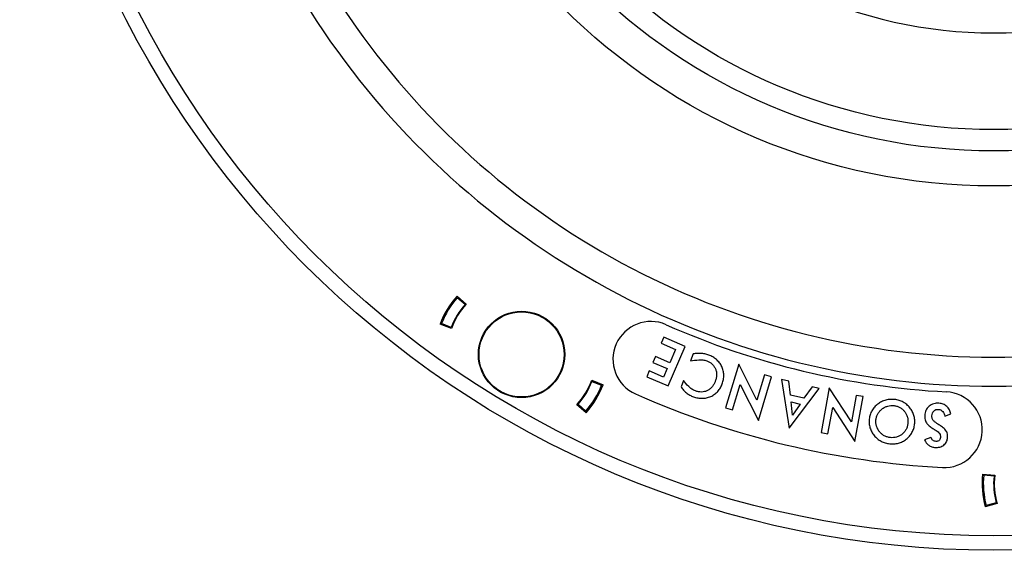
# Model space of a CAD drawing. Units: inches. Extents: x -568.4 to -530.9, y 687.7 to 713.8.
# Drawn here: x -562.6 to -559.4, y 703.8 to 705.5 of the extents above; entities that cross this region are included whole.
import ezdxf

# ---------------------------------------------------------------- set-up
doc = ezdxf.new("R2010")
doc.units = ezdxf.units.IN
doc.header["$MEASUREMENT"] = 0
doc.layers.add('02___PRT_ALL_AXES', color=7, linetype='Continuous')
doc.layers.add('A-ANNO-DIM', color=1, linetype='Continuous')
doc.styles.add('ARCH', font='archquik.shx')
doc.dimstyles.new('00$3', dxfattribs={"dimtxt": 0.125, "dimasz": 0.18, "dimexe": 0.1, "dimexo": 0.1, "dimgap": 0.09, "dimtad": 0, "dimtih": 1, "dimtoh": 1, "dimzin": 4, "dimdsep": 46, "dimtxsty": 'ARCH', "dimcen": 0.09, "dimclrd": 1, "dimclre": 1, "dimclrt": 4, "dimadec": 0, "dimazin": 0, "dimtfac": 1, "dimtmove": 0, "dimatfit": 3, "dimfxl": 1, "dimtolj": 1, "dimtzin": 4, "dimarcsym": 0})

# ---------------------------------------------------------------- blocks, each defined once
blk = doc.blocks.new('*D8')
at = {"layer": 'A-ANNO-DIM', "color": 1, "lineweight": -2, "transparency": 16777216}
for p, q in [((-561.7649697550229, 709.3192339436156), (-561.8898489746036, 709.4488687403212)), ((-561.6400905354423, 709.1895991469099), (-557.2646417078631, 704.6475270458521)), ((-556.9535366504913, 704.3245746683315), (-557.1397624882825, 704.5178922491465)), ((-556.7735366504912, 704.3245746683315), (-556.9535366504913, 704.3245746683315))]:
    blk.add_line(p, q, dxfattribs=at)
at = {"layer": 'A-ANNO-DIM', "color": 1, "transparency": 16777216}
for points in [[(-561.7433639555719, 709.340047146879), (-561.7865755544739, 709.2984207403522), (-561.6400905354423, 709.1895991469099)], [(-557.1181566888315, 704.5387054524099), (-557.1613682877335, 704.4970790458831), (-557.2646417078631, 704.6475270458521)]]:
    blk.add_solid(points, dxfattribs=at)
at = {"layer": 'Defpoints', "color": 0, "transparency": 16777216}
for p in [(-561.6400905354423, 709.1895991469099), (-557.2646417078631, 704.6475270458521)]:
    blk.add_point(p, dxfattribs=at)
at = {"layer": 'A-ANNO-DIM', "color": 4, "transparency": 16777216, "insert": (-556.0853223647769, 704.3245746683314), "char_height": 0.125, "attachment_point": 5, "style": 'ARCH'}
blk.add_mtext('\\A1;∅6.31 [∅160]', dxfattribs=at)

msp = doc.modelspace()

# ---------------------------------------------------------------- linework, layer by layer
at = {"color": 7, "linetype": 'Continuous'}
for p, q in [((-561.1896622418769, 704.5884465231329), (-561.1601566075581, 704.5623760917589)), ((-561.1638300098809, 704.5612254531172), (-561.1889078030345, 704.5833835561566)), ((-561.188333769692, 704.5830352241722), (-561.1730226774084, 704.5737442252982)), ((-561.2080584899361, 704.4834362326919), (-561.2448074307234, 704.4975700644321)), ((-561.2087340494243, 704.4872258861448), (-561.2399681630777, 704.4992386869873)), ((-561.2240830374518, 704.4895993561329), (-561.2393941297353, 704.4988903550069)), ((-561.0658877191762, 704.5087331367471), (-561.0652018507077, 704.5083169415464)), ((-561.0617054623258, 704.5108004432432), (-561.0638453047746, 704.5120989315149)), ((-561.1163729841171, 704.4242392913062), (-561.1169480792196, 704.4245882675779)), ((-560.5206639585344, 704.4549693511171), (-560.5287899875739, 704.4361593857077)), ((-560.5287899875739, 704.4361593857077), (-560.4821513593927, 704.4160406537117)), ((-560.4513285839519, 704.4250443262825), (-560.5206639585344, 704.4549693511171)), ((-560.5064213466841, 704.2974061315384), (-560.4513285839519, 704.4250443262825)), ((-560.5475143447588, 704.3927787394085), (-560.555639209625, 704.3739714688062)), ((-560.5008771946643, 704.3726606450227), (-560.5475143447588, 704.3927787394085)), ((-560.4821513593927, 704.4160406537117), (-560.5008771946643, 704.3726606450227)), ((-560.4253411940344, 704.4011346401841), (-560.4336256572274, 704.3785635680975)), ((-560.8454451388219, 704.3749652952511), (-560.8448700437195, 704.3746163189754)), ((-560.842827629318, 704.3779821137432), (-560.8447986902235, 704.3791781828613)), ((-560.555639209625, 704.3739714688062), (-560.5089993651408, 704.353852212129)), ((-560.2779874409912, 704.3682667173888), (-560.3203515745699, 704.2267476227668)), ((-560.2189175489007, 704.2515449399518), (-560.2779874409912, 704.3682667173888)), ((-560.5676327578219, 704.3461408505581), (-560.5757583634951, 704.3273318651566)), ((-560.5209968256565, 704.3260232815582), (-560.5676327578219, 704.3461408505581)), ((-560.5089993651408, 704.353852212129), (-560.5209968256565, 704.3260232815582)), ((-560.194273062066, 704.3338953131683), (-560.2189175489007, 704.2515449399518)), ((-560.1719627225739, 704.3272211352668), (-560.194273062066, 704.3338953131683)), ((-560.753759633003, 704.3157683538612), (-560.7170106922156, 704.301634522125)), ((-560.7530840735149, 704.3119787004085), (-560.7218499598612, 704.2999658995699)), ((-560.7377350854872, 704.3096052304243), (-560.7224239932037, 704.3003142315503)), ((-560.5757583634951, 704.3273318651566), (-560.5064213466841, 704.2974061315384)), ((-560.456984036381, 704.31512842494), (-560.4644924341881, 704.2947348003062)), ((-560.29804136544, 704.2200734838652), (-560.2733650126211, 704.3025159280778)), ((-560.2733650126211, 704.3025159280778), (-560.2142977357943, 704.185799318377)), ((-560.2142977357943, 704.185799318377), (-560.1719627225739, 704.3272211352668)), ((-560.1389354440345, 704.3182914507904), (-560.1145834945305, 704.1609737681212)), ((-560.1156598036841, 704.3126056467786), (-560.1389354440345, 704.3182914507904)), ((-560.1096825893967, 704.2680908854833), (-560.1156598036841, 704.3126056467786)), ((-560.8959304037628, 704.2904714498101), (-560.8966162722313, 704.2908876450109)), ((-560.1145834945305, 704.1609737681212), (-560.0178743844557, 704.2888021510227)), ((-560.0668660613179, 704.2576614730345), (-560.1096825893967, 704.2680908854833)), ((-560.0405018367628, 704.2943125666644), (-560.0668660613179, 704.2576614730345)), ((-560.0178743844557, 704.2888021510227), (-560.0405018367628, 704.2943125666644)), ((-559.9847311113219, 704.2915564366683), (-560.0109992792628, 704.1464954827235)), ((-559.9126046951408, 704.1815841352077), (-559.9847311113219, 704.2915564366683)), ((-559.897160240503, 704.2668880044597), (-559.9126046951408, 704.1815841352077)), ((-559.8752161757077, 704.2629347057353), (-559.897160240503, 704.2668880044597)), ((-560.772155881062, 704.2107580634242), (-560.8016615153809, 704.2368284947983)), ((-560.7979881130581, 704.237979133436), (-560.7729103199046, 704.2158210304007)), ((-560.1033717925857, 704.2027989345818), (-560.1083441722077, 704.2462600105778)), ((-560.1083441722077, 704.2462600105778), (-560.0785117340738, 704.2389962398692)), ((-560.0785117340738, 704.2389962398692), (-560.1033717925857, 704.2027989345818)), ((-559.9014663531448, 704.1179731009242), (-559.8752161757077, 704.2629347057353)), ((-560.7734843532471, 704.2161693623809), (-560.7887954455305, 704.2254603612549)), ((-560.3203515745699, 704.2267476227668), (-560.29804136544, 704.2200734838652)), ((-559.9890555484793, 704.1425422441723), (-559.9735847596171, 704.2279331898574)), ((-559.9735847596171, 704.2279331898574), (-559.9014663531448, 704.1179731009242)), ((-559.61087431944, 704.1999733108928), (-559.5908491739793, 704.207293334436)), ((-560.0109992792628, 704.1464954827235), (-559.9890555484793, 704.1425422441723)), ((-559.6554106253141, 704.1303241574676), (-559.6760601764321, 704.1229716209793)), ((-559.4882600494163, 704.0123021523967), (-559.4490656747353, 704.0085537070778)), ((-559.4840046111171, 704.0087051759322), (-559.4661565651407, 704.010188234192)), ((-559.4513611912196, 704.0054636491486), (-559.484673758247, 704.0086495740935)), ((-559.4414194266683, 703.9165339995384), (-559.4794576021447, 703.9063680241802)), ((-559.444193468188, 703.9192028096802), (-559.4765233441093, 703.9105624183377)), ((-559.458006151003, 703.9121010784321), (-559.4758541969793, 703.9106180201762))]:
    msp.add_line(p, q, dxfattribs=at)
for centre, radius in [((-559.4523661216526, 706.9185630963809), 3.153370078740158), ((-559.4523661216526, 706.9185630963809), 3.106125984251968), ((-559.4523661232195, 706.918563096692), 1.973304178), ((-559.4523661232195, 706.918563096692), 1.86), ((-559.4525978674203, 706.9189526236723), 1.791338582677165), ((-560.9809090614715, 704.3996022932786), 0.1397637795275591)]:
    msp.add_circle(centre, radius, dxfattribs=at)
for centre, radius, start, end in [((-559.452600694747, 706.9189573759833), 1.478291575519685, 220.0564324549992, 319.8871985785999), ((-559.4523661232195, 706.918563096692), 2.622236032192913, 203.7908366714954, 313.7091633449986), ((-559.4523661232195, 706.918563096692), 2.527875624251969, 204.0394388283007, 313.4605611881003), ((-560.9809090614715, 704.3996022932786), 0.281496062992126, 137.8665853400035, 159.6334146763976), ((-560.9809090614715, 704.3996022932786), 0.2775590551181102, 138.537179210797, 158.9628208054989), ((-560.9809090614715, 704.3996022932786), 0.276898266007874, 138.512544976003, 138.5371796385037), ((-560.9809090614715, 704.3996022932786), 0.2440944881889764, 138.5372037790009, 158.9627962374021), ((-560.9809090614715, 704.3996022932786), 0.2421259842519685, 137.757568570197, 159.7424314461985), ((-560.9809090614715, 704.3996022932786), 0.276898266007874, 158.9628203779016, 158.987455040397), ((-560.5623047769203, 704.3837479847037), 0.122607595476378, 66.14458069009957, 246.0249236639015), ((-559.4701254288652, 706.8444614076369), 2.569606299212599, 246.0623767387974, 266.9827424649046), ((-560.9809090614715, 704.3996022932786), 0.2421259842519685, 317.757568570197, 339.7424314461985), ((-560.9809090614715, 704.3996022932786), 0.2440944881889764, 318.5372037790009, 338.9627962374021), ((-560.9809090614715, 704.3996022932786), 0.2775590551181102, 318.537179210797, 338.9628208054988), ((-560.9809090614715, 704.3996022932786), 0.281496062992126, 317.8665853400034, 339.6334146763976), ((-560.9809090614715, 704.3996022932786), 0.276898266007874, 338.9628203779016, 338.987455040397), ((-559.4701254288652, 706.8444614076369), 2.8148031496063, 246.0643256584998, 266.9810060515047), ((-559.6120044411408, 704.155997789877), 0.1226077168228347, 267.0224929137023, 86.90312019159981), ((-560.9809090614715, 704.3996022932786), 0.276898266007874, 318.512544976003, 318.5371796385037), ((-559.2083753255463, 703.9822260019675), 0.281496062992126, 173.8665853400015, 195.6334146763981), ((-559.2083753255463, 703.9822260019675), 0.276898266007874, 174.5125449759968, 174.5371796385013), ((-559.2083753255463, 703.9822260019675), 0.2775590551181102, 174.5371792107987, 194.9628208055039), ((-559.2083753255463, 703.9822260019675), 0.2440944881889764, 174.5372037789992, 194.9627962373972), ((-559.2083753255463, 703.9822260019675), 0.2421259842519685, 173.7575685702018, 195.7424314461997), ((-559.2083753255463, 703.9822260019675), 0.276898266007874, 194.962820377896, 194.9874550404018)]:
    msp.add_arc(centre, radius, start, end, dxfattribs=at)
for points, start_tangent, end_tangent in [([(-560.3750210820226, 704.3976935720542), (-560.3872807908849, 704.4011866441015), (-560.3999315947274, 704.4028314721487), (-560.4126865801408, 704.4027494715424), (-560.4253411940344, 704.4011346401841)], (-0.9473383722103281, 0.3202343025628042), (-0.98796977500545, -0.1546470939774823)), ([(-560.332734622121, 704.3604306227116), (-560.3362132435266, 704.366780358692), (-560.3403537484282, 704.3727185665502), (-560.3502548863848, 704.3831390463534), (-560.3619597003652, 704.3915489574282), (-560.3683413066565, 704.3949194317314), (-560.3750210820226, 704.3976935720542)], (-0.4595377263529036, 0.8881582505715994), (-0.9308004491238994, 0.3655277334358464)), ([(-560.4336256572274, 704.3785635680975), (-560.4072994814873, 704.381969858936), (-560.3940535635581, 704.3818102200975), (-560.3875400756644, 704.3806761794991), (-560.3812108939203, 704.3787530597983)], (0.9874853448936711, 0.1577107910709569), (0.947939506428635, -0.3184504547835278)), ([(-560.3812108939203, 704.3787530597983), (-560.3767163326802, 704.3768870685897), (-560.3724346047943, 704.3745862436683), (-560.3646581328534, 704.3688431172156), (-560.3582488788927, 704.361590312633), (-560.3534139538928, 704.3531816443023)], (0.9314755292305976, -0.3638039835468792), (0.4507962999200584, -0.8926268514773598)), ([(-560.3311857262983, 704.3045804206369), (-560.3289635527785, 704.3114321326211), (-560.3273481667038, 704.3184511398888), (-560.3261480054833, 704.3326888079519), (-560.3279278852235, 704.3469136402196), (-560.3299639775856, 704.3537896746762), (-560.332734622121, 704.3604306227116)], (0.3256231678551128, 0.9454996311770834), (-0.4060439619419952, 0.9138535445958763)), ([(-560.3534139538928, 704.3531816443023), (-560.3515525720305, 704.3483829989322), (-560.3502821204518, 704.3434403387471), (-560.3494497347904, 704.3331988606604), (-560.3506819943573, 704.3230410555502), (-560.3536012668376, 704.3131405559558)], (0.3851896725720835, -0.9228374267138341), (-0.3229844984565598, -0.9464042549337806)), ([(-560.4183103197274, 704.2813122694675), (-560.4242656230581, 704.283923565751), (-560.4298676204046, 704.2872343580699), (-560.4397339625817, 704.2956535761763), (-560.456984036381, 704.31512842494)], (-0.927159706793322, 0.3746663557072092), (-0.6389351354756964, 0.7692606142619375)), ([(-560.3536012668376, 704.3131405559558), (-560.3577103273376, 704.3039144578258), (-560.3632307219282, 704.2954978700897), (-560.370323504247, 704.2882550756723), (-560.3788316190187, 704.2827489095542), (-560.3882918951093, 704.2791937954794), (-560.3983558431054, 704.2777984704164), (-560.4084774450503, 704.2785993392234), (-560.4183103197274, 704.2813122694675)], (-0.3650167504342705, -0.9310009516119763), (-0.9468550637673182, 0.3216605170333896)), ([(-560.3685416259912, 704.2632943022196), (-560.3621387262156, 704.2665104210621), (-560.3562062301211, 704.2703797756841), (-560.3456972990463, 704.2799976618495), (-560.3373217466526, 704.291576529877), (-560.3339803334675, 704.2979167111998), (-560.3311857262983, 704.3045804206369)], (0.9043190086110432, 0.426857272006393), (0.3698554015871768, 0.9290893293525592)), ([(-560.4644924341881, 704.2947348003062), (-560.4608304604873, 704.2892310161762), (-560.4567399087352, 704.2840368017826), (-560.447265772629, 704.2749672758416), (-560.4362795221368, 704.2677326534085), (-560.4242596706172, 704.262307809499)], (0.5450246749479679, -0.8384200043521516), (0.9303778724801807, -0.3666019836270019)), ([(-560.4242596706172, 704.262307809499), (-560.4174434135739, 704.2601246983652), (-560.4104530605266, 704.2585914229401), (-560.396288699373, 704.2574608533535), (-560.3821379132273, 704.2589406735817), (-560.3752288114636, 704.2607563033573), (-560.3685416259912, 704.2632943022196)], (0.9460446142616108, -0.3240363989224049), (0.9266172548142261, 0.3760059349006975)), ([(-559.8277014191565, 704.2386644188849), (-559.8331349104755, 704.2340119936212), (-559.8381217442588, 704.2288843656132), (-559.8464212217037, 704.2173718880739), (-559.8522271261802, 704.2043677804794), (-559.8541292867117, 704.1974990124754), (-559.8553039482667, 704.1904462379675)], (-0.7716504647507226, -0.6360468223723734), (-0.1415487966734859, -0.9899312795140317)), ([(-559.7726900194045, 704.2536122531172), (-559.7800027245423, 704.2541119741762), (-559.787330310751, 704.2539553535503), (-559.8016683526644, 704.2515249853456), (-559.8153188813297, 704.2463955249755), (-559.8217042179006, 704.2428595183259), (-559.8277014191565, 704.2386644188849)], (-0.9962522137976757, 0.0864958178366462), (-0.8060745778196661, -0.591813969920318)), ([(-559.8139381632747, 704.222936573129), (-559.8096850418613, 704.2259226624558), (-559.8051569581605, 704.228455982881), (-559.79551342344, 704.2321634000896), (-559.7853351070503, 704.2339033106683), (-559.7801465372904, 704.2340258192196), (-559.7749632791092, 704.2336727697589)], (0.8057203343936685, 0.5922961613454496), (0.9962350828401807, -0.0866929046601741)), ([(-559.7749632791092, 704.2336727697589), (-559.769988494814, 704.2328852268455), (-559.7651232810738, 704.2316337306762), (-559.7558945991013, 704.2276854182038), (-559.7477019949517, 704.2219121557392), (-559.7407663116093, 704.2146097429006)], (0.9905394160636818, -0.1372285146178464), (0.6463266320400696, -0.763060865669142)), ([(-559.7238096216447, 704.2267830313494), (-559.7285676877904, 704.232152471436), (-559.7337938935659, 704.2370667341211), (-559.7455468484715, 704.245098017066), (-559.7586923692746, 704.2506760468337), (-559.765614944062, 704.2524636403101), (-559.7726900194045, 704.2536122531172)], (-0.649402164689078, 0.7604451515376631), (-0.9899384254526713, 0.1414988120525615)), ([(-559.6296152872037, 704.2413404309912), (-559.6381163003061, 704.2412732301763), (-559.6465056067432, 704.2398870067392), (-559.6544454682353, 704.2368441253692), (-559.6615252512904, 704.2320766446329), (-559.6716735080108, 704.2185333760266), (-559.6743396119125, 704.2104076495779), (-559.675502940247, 704.2019364044006)], (-0.9991556537253602, 0.04108502925212909), (-0.07829218181527162, -0.996930456083374)), ([(-559.5908491739793, 704.207293334436), (-559.5930590416053, 704.2139150024991), (-559.595908900999, 704.2202907945069), (-559.6042479757234, 704.2313652888218), (-559.6160169879361, 704.2385389227668), (-559.6226906265738, 704.2404622950266), (-559.6296152872037, 704.2413404309912)], (-0.3079895581032746, 0.951389737226206), (-0.9963289570706533, 0.08560729701669291)), ([(-559.833573815877, 704.1879607951527), (-559.8327481784243, 704.1930554452629), (-559.8313980899558, 704.1980262883022), (-559.8272984916605, 704.2074415599558), (-559.8213976779518, 704.2158355678022), (-559.8178456200502, 704.21956820894), (-559.8139381632747, 704.222936573129)], (0.1379665321313616, 0.9904368914835744), (0.7706986377519023, 0.63719981934034)), ([(-559.7407663116093, 704.2146097429006), (-559.7377891718061, 704.2104370923535), (-559.7352604288179, 704.2059879056959), (-559.7316226289715, 704.1964473935817), (-559.7298718888219, 704.1863901399322), (-559.7301391213337, 704.17614564157)], (0.5982345592084531, -0.8013210418856275), (-0.08368641816147203, -0.9964921391638286)), ([(-559.7084081374596, 704.173669618755), (-559.7079368176171, 704.1807738293377), (-559.7081388540541, 704.1878902810109), (-559.7107164928927, 704.2017803515384), (-559.7160137012235, 704.214925757192), (-559.7196297554242, 704.2210281645896), (-559.7238096216447, 704.2267830313494)], (0.08559352897129238, 0.9963301399627738), (-0.6030834473530046, 0.7976781027010931)), ([(-559.675502940247, 704.2019364044006), (-559.6743952155266, 704.1881544695267), (-559.6720534102195, 704.1816273789282), (-559.6683730317117, 704.1757309777274), (-559.6583342962431, 704.1662025920542), (-559.6468693915148, 704.158367769818)], (-0.04945280722669326, -0.9987764614053535), (0.8466300380874844, -0.5321819036833031)), ([(-559.6329867048652, 704.1739197269754), (-559.6401809197589, 704.1788341791212), (-559.6468035789833, 704.184432155133), (-559.649538336192, 704.1877939172077), (-559.6513205160581, 704.1918016849282), (-559.6521718373376, 704.1961150230896), (-559.6522208753927, 704.2005137959991)], (-0.840162685909325, 0.5423344551156867), (0.02751210661344366, 0.9996214703524982)), ([(-559.6522208753927, 704.2005137959991), (-559.65069172644, 704.2088979113337), (-559.6463962858495, 704.2162582893927), (-559.6391910427983, 704.2207139851645), (-559.6349750124912, 704.2215331613967), (-559.6306894727235, 704.2215770956408)], (0.07776211715169441, 0.9969719420004186), (0.999388862968925, -0.0349556944385182)), ([(-559.6306894727235, 704.2215770956408), (-559.6267834405542, 704.2210061211802), (-559.6230940622588, 704.2196273187038), (-559.6169783796092, 704.2146069652825), (-559.6132182087589, 704.2075936741684), (-559.61087431944, 704.1999733108928)], (0.9951358786033286, -0.09851184251845564), (0.2808866807577898, -0.9597409403442532)), ([(-559.8553039482667, 704.1904462379675), (-559.8557728679597, 704.1832692311644), (-559.8555091097628, 704.1760822832747), (-559.8528511761763, 704.1620638664951), (-559.847310500566, 704.148855123066), (-559.8435768236723, 704.1427348203888), (-559.8393182368967, 704.1369426244912)], (-0.08728282783924414, -0.996183571418634), (0.6062114987120859, -0.7953034759318273)), ([(-559.8223224079518, 704.1494713594125), (-559.8253587235463, 704.1536455293219), (-559.8279695309636, 704.1580863608889), (-559.8318572506565, 704.1675848740581), (-559.8337365870659, 704.1776613883297), (-559.8339038103297, 704.1828121300344), (-559.833573815877, 704.1879607951527)], (-0.6047233947073832, 0.796435569204175), (0.08392171877974902, 0.9964723504026857)), ([(-559.7301391213337, 704.17614564157), (-559.7321743687589, 704.1661043176802), (-559.7361278040187, 704.1567140042314), (-559.7418557152904, 704.1482896137038), (-559.7453361827746, 704.1445412133692), (-559.7491684728534, 704.1411438993061)], (-0.1385825100100561, -0.9903508913104045), (-0.7615942148343218, -0.6480542044697286)), ([(-559.7354148002078, 704.1250803369006), (-559.7300113512864, 704.1297734486919), (-559.725081281507, 704.1349609897668), (-559.7169550566723, 704.1466074032589), (-559.7113366555739, 704.159704291692), (-559.7095294165856, 704.1666041645306), (-559.7084081374596, 704.173669618755)], (0.7679557889142496, 0.6405028542271239), (0.1360388684581199, 0.990703500684556)), ([(-559.6014342026053, 704.1313294472628), (-559.6016327305621, 704.13833012557), (-559.6032041008534, 704.1451716038653), (-559.6062534019911, 704.1514751074873), (-559.6105968098022, 704.1570211917787), (-559.621264685629, 704.1661190713652), (-559.6329867048652, 704.1739197269754)], (0.04047906926281833, 0.9991803865927392), (-0.8472727520574956, 0.5311580589814273)), ([(-559.8393182368967, 704.1369426244912), (-559.8344270561487, 704.1315060039911), (-559.8289803173573, 704.1266269072511), (-559.8168320378534, 704.1186706594518), (-559.8033373969754, 704.1131896981684), (-559.7962621774755, 704.1114269609125), (-559.789041953062, 704.1102975616093)], (0.6509836897377277, -0.7590917175779577), (0.9906390508944819, -0.1365074021541679)), ([(-559.7867796729321, 704.130237952003), (-559.791914257125, 704.1310397856762), (-559.7969353449637, 704.1323381408888), (-559.8064877879045, 704.1362932212313), (-559.815051087566, 704.1420638265621), (-559.8188747345699, 704.1455787982077), (-559.8223224079518, 704.1494713594125)], (-0.9910161098340411, 0.1337425513791465), (-0.6465615973057292, 0.7628617836079246)), ([(-559.7491684728534, 704.1411438993061), (-559.7532704939322, 704.1382145267864), (-559.757609340003, 704.1356678748061), (-559.7668835358415, 704.1318541978062), (-559.7767288637235, 704.130030909566), (-559.7867796729321, 704.130237952003)], (-0.8029736555057794, -0.5960145204302374), (-0.9964789912613549, 0.08384282900017437)), ([(-559.6468693915148, 704.158367769818), (-559.6454361866802, 704.1574453390464), (-559.6439876697156, 704.1565471748022), (-559.6412540463691, 704.1548296059558)], (0.8371782612588127, -0.5469301224797104), (0.8442502146897025, -0.535949228002421)), ([(-559.6412540463691, 704.1548296059558), (-559.6353387959637, 704.1507280959794), (-559.6300686120148, 704.1458463787983), (-559.6260520503022, 704.1399126230857), (-559.6249529648219, 704.1364898096645), (-559.6247126424676, 704.1328979922944)], (0.838090702765179, -0.5455309101586895), (0.006301879369600679, -0.9999801429610544)), ([(-559.789041953062, 704.1102975616093), (-559.7818998339163, 704.1097982608416), (-559.7747419533337, 704.1099303457864), (-559.7607319311999, 704.1122616845857), (-559.7474323498612, 704.1173731582904), (-559.7412356042589, 704.1209158511841), (-559.7354148002078, 704.1250803369006)], (0.9961421120910551, -0.08775472932424631), (0.8004693732861474, 0.5993736584392761)), ([(-559.6760601764321, 704.1229716209793), (-559.6706454482903, 704.1132071558297), (-559.6670428902983, 704.1089428090818), (-559.6627064179479, 704.1052652205424), (-559.6525440539006, 704.100313460566), (-559.6470374571289, 704.0989847721684), (-559.6413916465109, 704.0983441801408)], (0.4478727308465291, -0.8940973196269366), (0.9962419723306423, -0.0866136973391136)), ([(-559.6388860776565, 704.1180397106133), (-559.6442343501251, 704.118982980062), (-559.6490624187628, 704.1214774448573), (-559.6526921789045, 704.1255466768731), (-559.6554106253141, 704.1303241574676)], (-0.9964539095209042, 0.08414039577102952), (-0.4818492841292261, 0.876254111193866)), ([(-559.6413916465109, 704.0983441801408), (-559.6341472327825, 704.0984255734124), (-559.6270080481999, 704.0996700717707), (-559.6202235111762, 704.1022205518179), (-559.6140818382707, 704.1061154024794), (-559.6089063235305, 704.1111534007392), (-559.6049642715857, 704.1172715096251), (-559.602482899066, 704.1241058356605), (-559.6014342026053, 704.1313294472628)], (0.999367856010863, -0.0355512077467252), (0.08838094900157878, 0.9960867471528673)), ([(-559.6247126424676, 704.1328979922944), (-559.6256527717668, 704.1272457059912), (-559.6283389151172, 704.1221532927117), (-559.633107254373, 704.1188510971605), (-559.6359377759006, 704.118117495259), (-559.6388860776565, 704.1180397106133)], (-0.074295551221082, -0.9972362664227348), (-0.99984372156376, 0.01767858731715613))]:
    msp.add_spline(points, degree=3, dxfattribs=dict(at, start_tangent=start_tangent, end_tangent=end_tangent))
at = {"layer": '02___PRT_ALL_AXES', "color": 7, "linetype": 'Continuous'}
msp.add_circle((-560.9809090614715, 704.3996022932786), 0.1377952755905512, dxfattribs=at)

# ---------------------------------------------------------------- dimensions: what is measured, and where the dimension line sits
at = {"layer": 'A-ANNO-DIM'}
dim = msp.add_diameter_dim_2p(p1=(-561.6400905354423, 709.1895991469099), p2=(-557.2646417078631, 704.6475270458521), dimstyle='00$3', dxfattribs=at)
dim.commit()
dim.dimension.update_dxf_attribs({"geometry": '*D8', "text_midpoint": (-556.0853223647769, 704.3245746683314), "dimtype": 163})

doc.saveas('drawing.dxf')
